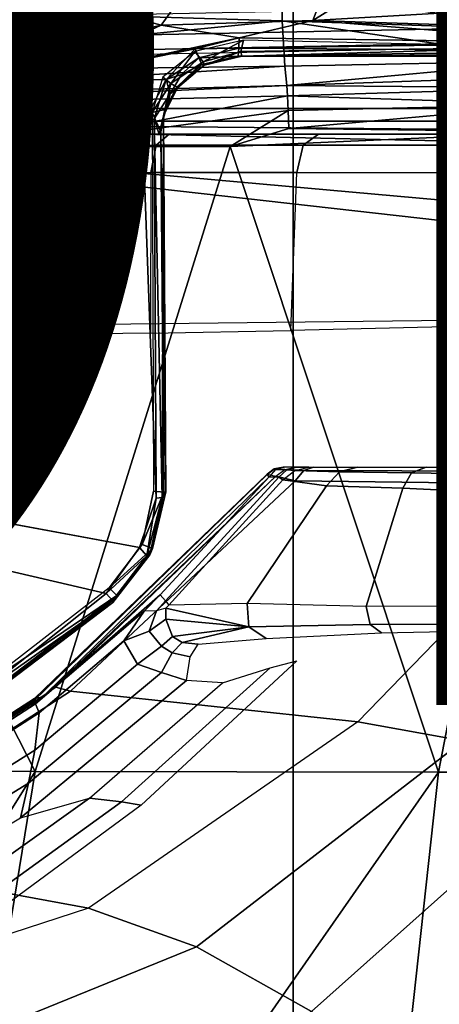
# Model space of a CAD drawing. Units: inches. Extents: x -13.4 to 13.4, y -13.4 to 12.5.
# Drawn here: x 0.1 to 0.8, y 2.5 to 4.1 of the extents above; entities that cross this region are included whole.
import ezdxf

# ---------------------------------------------------------------- set-up
doc = ezdxf.new("R2010")
doc.units = ezdxf.units.IN
doc.header["$MEASUREMENT"] = 0
for name, color, linetype in [('SEAT-BASE', 5, 'Continuous'), ('SEAT-CHASSIS', 5, 'Continuous'), ('SEAT-FABRIC', 5, 'Continuous'), ('SEAT-PROD_NO', 7, 'Continuous')]:
    doc.layers.add(name, color=color, linetype=linetype)
doc.styles.get("Standard").update_dxf_attribs({"font": 'arial.ttf'})

msp = doc.modelspace()

# ---------------------------------------------------------------- linework, layer by layer
at = {"layer": 'SEAT-BASE'}
for points in [[(7.2914, 10.7637, 4.6922), (0.4658, 1.9393, 7.7766), (0.4424, 1.9419, 7.726), (7.2698, 10.763, 4.6427)], [(7.2698, 10.763, 4.6427), (6.8454, 10.211, 4.77), (0.9754, 2.6298, 7.4436), (0.4424, 1.9419, 7.726)], [(7.3323, 10.7417, 4.7197), (0.508, 1.9129, 7.8018), (0.4658, 1.9393, 7.7766), (7.2914, 10.7637, 4.6922)], [(7.4859, 10.63, 4.7496), (0.7962, 1.7036, 7.8317), (0.508, 1.9129, 7.8018), (7.3323, 10.7417, 4.7197)], [(0.4424, 1.9419, 7.726), (0.9754, 2.6298, 7.4436), (0.4759, 1.9843, 7.6596)], [(0.9754, 2.6298, 7.4436), (0.4759, 1.9843, 7.6596), (0.4849, 1.9517, 7.5804), (0.9834, 2.5971, 7.3655)], [(0.9834, 2.5971, 7.3655), (0.4849, 1.9517, 7.5804), (0.5329, 1.8989, 7.5321), (1.0298, 2.5447, 7.3173)], [(1.0298, 2.5447, 7.3173), (0.5329, 1.8989, 7.5321), (0.7657, 1.826, 7.3847), (1.343, 2.6014, 7.1322)]]:
    msp.add_3dface(points, dxfattribs=at)
at = {"layer": 'SEAT-CHASSIS'}
for points in [[(-2.1496, 4.7269, 15.2636), (-2.1496, 4.7269, 15.2636), (0.83, 4.7284, 14.7739), (0.3371, 4.0453, 14.622)], [(0.3371, 4.0453, 14.622), (0.3371, 4.0453, 14.622), (-0.4692, 3.8521, 14.566), (-2.1496, 4.7269, 15.2636)], [(0.5704, 4.0523, 14.6394), (0.5704, 4.0523, 14.6394), (0.3371, 4.0453, 14.622), (0.83, 4.7284, 14.7739)], [(0.83, 4.7284, 14.7739), (0.83, 4.7284, 14.7739), (1.0296, 4.3383, 14.7047), (0.5704, 4.0523, 14.6394)], [(1.0307, 4.0794, 14.6774), (1.0307, 4.0794, 14.6774), (0.5704, 4.0523, 14.6394), (1.0296, 4.3383, 14.7047)], [(0.5227, 4.0989, 16.6905), (0.5227, 4.0989, 16.6905), (-0.2952, 4.0768, 16.879), (0.5233, 4.0518, 16.8043)], [(0.9365, 4.0382, 16.7677), (0.9365, 4.0382, 16.7677), (1.3507, 4.0449, 16.5552), (0.5227, 4.0989, 16.6905)], [(1.3507, 4.0449, 16.5552), (1.3507, 4.0449, 16.5552), (1.3507, 4.0665, 16.4741), (0.5227, 4.0989, 16.6905)], [(0.5233, 4.0518, 16.8043), (0.5233, 4.0518, 16.8043), (0.9365, 4.0382, 16.7677), (0.5227, 4.0989, 16.6905)], [(-0.2936, 3.9713, 17.0278), (-0.2936, 3.9713, 17.0278), (0.5233, 4.0518, 16.8043), (-0.2952, 4.0768, 16.879)], [(-0.0245, 4.0554, 16.6168), (0.9362, 4.0749, 16.3706), (0.9351, 4.043, 16.3637), (-0.0258, 4.024, 16.6094)], [(1.0307, 4.0794, 14.6774), (1.0307, 4.0794, 14.6774), (1.0244, 4.038, 14.6723), (0.5704, 4.0523, 14.6394)], [(0.1552, 3.9606, 14.5993), (0.1552, 3.9606, 14.5993), (-0.4692, 3.8521, 14.566), (0.3371, 4.0453, 14.622)], [(0.527, 3.9822, 17.0525), (0.527, 3.9822, 17.0525), (0.5233, 4.0518, 16.8043), (-0.2936, 3.9713, 17.0278)], [(-0.0258, 4.024, 16.6094), (0.9351, 4.043, 16.3637), (0.9298, 4.0198, 16.3415), (-0.031, 4.0012, 16.5873)], [(0.3371, 4.0453, 14.622), (0.3371, 4.0453, 14.622), (0.4569, 4.0259, 14.6233), (0.1552, 3.9606, 14.5993)], [(0.3371, 4.0453, 14.622), (0.3371, 4.0453, 14.622), (0.5704, 4.0523, 14.6394), (0.4569, 4.0259, 14.6233)], [(0.4569, 4.0259, 14.6233), (0.4569, 4.0259, 14.6233), (0.5704, 4.0523, 14.6394), (0.9957, 4.0182, 14.6699)], [(0.9398, 3.9906, 17.0623), (0.9398, 3.9906, 17.0623), (0.9365, 4.0382, 16.7677), (0.5233, 4.0518, 16.8043)], [(0.5233, 4.0518, 16.8043), (0.5233, 4.0518, 16.8043), (0.527, 3.9822, 17.0525), (0.9398, 3.9906, 17.0623)], [(1.0244, 4.038, 14.6723), (1.0244, 4.038, 14.6723), (0.9957, 4.0182, 14.6699), (0.5704, 4.0523, 14.6394)], [(-0.031, 4.0012, 16.5873), (0.9298, 4.0198, 16.3415), (0.9221, 4.0121, 16.3108), (-0.0387, 3.9938, 16.5568)], [(0.4569, 4.0259, 14.6233), (0.4569, 4.0259, 14.6233), (0.3895, 4.0091, 14.6171), (0.1552, 3.9606, 14.5993)], [(0.3888, 4.0048, 14.7125), (0.3888, 4.0048, 14.7125), (0.4018, 3.989, 14.7022), (0.4638, 4.0225, 14.7215)], [(0.4569, 4.0259, 14.6233), (0.4569, 4.0259, 14.6233), (0.4566, 4.0099, 14.6259), (0.3895, 4.0091, 14.6171)], [(0.4595, 4.0049, 14.71), (0.4595, 4.0049, 14.71), (0.4638, 4.0225, 14.7215), (0.4018, 3.989, 14.7022)], [(0.4566, 4.0099, 14.6259), (0.4566, 4.0099, 14.6259), (0.4569, 4.0259, 14.6233), (0.9957, 4.0182, 14.6699)], [(0.9971, 4.0057, 14.6781), (0.9971, 4.0057, 14.6781), (0.4566, 4.0099, 14.6259), (0.9957, 4.0182, 14.6699)], [(0.9401, 4.0114, 14.754), (0.9401, 4.0114, 14.754), (0.4638, 4.0225, 14.7215), (0.4595, 4.0049, 14.71)], [(0.4595, 4.0049, 14.71), (0.4595, 4.0049, 14.71), (0.4609, 3.9978, 14.691), (0.9401, 4.0114, 14.754)], [(0.9401, 4.0114, 14.754), (0.9401, 4.0114, 14.754), (0.4609, 3.9978, 14.691), (0.9777, 4.001, 14.7447)], [(0.3895, 4.0091, 14.6171), (0.3895, 4.0091, 14.6171), (0.3446, 3.9617, 14.6172), (0.1552, 3.9606, 14.5993)], [(0.3888, 4.0048, 14.7125), (0.3888, 4.0048, 14.7125), (0.3396, 3.9653, 14.7062), (0.3521, 3.9557, 14.7032)], [(0.3949, 3.995, 14.6221), (0.3949, 3.995, 14.6221), (0.3446, 3.9617, 14.6172), (0.3895, 4.0091, 14.6171)], [(0.3521, 3.9557, 14.7032), (0.3521, 3.9557, 14.7032), (0.4018, 3.989, 14.7022), (0.3888, 4.0048, 14.7125)], [(0.4566, 4.0099, 14.6259), (0.4566, 4.0099, 14.6259), (0.3949, 3.995, 14.6221), (0.3895, 4.0091, 14.6171)], [(0.3949, 3.995, 14.6221), (0.3949, 3.995, 14.6221), (0.4566, 4.0099, 14.6259), (0.4552, 3.9978, 14.6409)], [(0.4552, 3.9978, 14.6409), (0.4552, 3.9978, 14.6409), (0.3996, 3.9848, 14.6394), (0.3949, 3.995, 14.6221)], [(0.3996, 3.9848, 14.6394), (0.3996, 3.9848, 14.6394), (0.4552, 3.9978, 14.6409), (0.403, 3.9836, 14.6825)], [(0.4018, 3.989, 14.7022), (0.4018, 3.989, 14.7022), (0.403, 3.9836, 14.6825), (0.4595, 4.0049, 14.71)], [(0.4609, 3.9978, 14.691), (0.4609, 3.9978, 14.691), (0.4595, 4.0049, 14.71), (0.403, 3.9836, 14.6825)], [(0.4609, 3.9978, 14.691), (0.4609, 3.9978, 14.691), (0.403, 3.9836, 14.6825), (0.4552, 3.9978, 14.6409)], [(0.4566, 4.0099, 14.6259), (0.4566, 4.0099, 14.6259), (0.9971, 4.0057, 14.6781), (0.4552, 3.9978, 14.6409)], [(0.979, 3.9975, 14.6889), (0.979, 3.9975, 14.6889), (0.4552, 3.9978, 14.6409), (0.9971, 4.0057, 14.6781)], [(0.4609, 3.9978, 14.691), (0.4609, 3.9978, 14.691), (0.9787, 3.9977, 14.7323), (0.9777, 4.001, 14.7447)], [(-0.2936, 3.9713, 17.0278), (-0.2936, 3.9713, 17.0278), (-0.2923, 3.9298, 17.1109), (0.527, 3.9822, 17.0525)], [(-0.2923, 3.9298, 17.1109), (-0.2923, 3.9298, 17.1109), (0.5303, 3.9526, 17.1813), (0.527, 3.9822, 17.0525)], [(0.3684, 3.9693, 14.6274), (0.3684, 3.9693, 14.6274), (0.3446, 3.9617, 14.6172), (0.3949, 3.995, 14.6221)], [(0.3996, 3.9848, 14.6394), (0.3996, 3.9848, 14.6394), (0.362, 3.9488, 14.6783), (0.3511, 3.9397, 14.6424)], [(0.3684, 3.9693, 14.6274), (0.3684, 3.9693, 14.6274), (0.3996, 3.9848, 14.6394), (0.3511, 3.9397, 14.6424)], [(0.3611, 3.9499, 14.6894), (0.3611, 3.9499, 14.6894), (0.4018, 3.989, 14.7022), (0.3521, 3.9557, 14.7032)], [(0.4018, 3.989, 14.7022), (0.4018, 3.989, 14.7022), (0.3611, 3.9499, 14.6894), (0.403, 3.9836, 14.6825)], [(0.362, 3.9488, 14.6783), (0.362, 3.9488, 14.6783), (0.403, 3.9836, 14.6825), (0.3611, 3.9499, 14.6894)], [(0.403, 3.9836, 14.6825), (0.403, 3.9836, 14.6825), (0.362, 3.9488, 14.6783), (0.3996, 3.9848, 14.6394)], [(0.3949, 3.995, 14.6221), (0.3949, 3.995, 14.6221), (0.3996, 3.9848, 14.6394), (0.3684, 3.9693, 14.6274)], [(0.9398, 3.9906, 17.0623), (0.9398, 3.9906, 17.0623), (0.527, 3.9822, 17.0525), (0.5303, 3.9526, 17.1813)], [(0.9432, 3.967, 17.2106), (0.9432, 3.967, 17.2106), (0.9398, 3.9906, 17.0623), (0.5303, 3.9526, 17.1813)], [(0.3446, 3.9617, 14.6172), (0.3446, 3.9617, 14.6172), (0.3684, 3.9693, 14.6274), (0.3511, 3.9397, 14.6424)], [(0.9442, 3.949, 17.2432), (0.9442, 3.949, 17.2432), (0.9432, 3.967, 17.2106), (0.5303, 3.9526, 17.1813)], [(0.1552, 3.9606, 14.5993), (0.1552, 3.9606, 14.5993), (0.3083, 3.8919, 14.6167), (-1.4234, 3.5615, 14.4821)], [(-0.4692, 3.8521, 14.566), (-0.4692, 3.8521, 14.566), (0.1552, 3.9606, 14.5993), (-1.4234, 3.5615, 14.4821)], [(-0.292, 3.9163, 17.1297), (-0.292, 3.9163, 17.1297), (0.5303, 3.9526, 17.1813), (-0.2923, 3.9298, 17.1109)], [(0.5303, 3.9526, 17.1813), (0.5303, 3.9526, 17.1813), (-0.292, 3.9163, 17.1297), (0.5313, 3.9366, 17.2099)], [(0.1552, 3.9606, 14.5993), (0.1552, 3.9606, 14.5993), (0.3446, 3.9617, 14.6172), (0.3083, 3.8919, 14.6167)], [(0.3083, 3.8919, 14.6167), (0.3083, 3.8919, 14.6167), (0.3446, 3.9617, 14.6172), (0.3264, 3.9011, 14.6246)], [(0.3521, 3.9557, 14.7032), (0.3521, 3.9557, 14.7032), (0.3396, 3.9653, 14.7062), (0.3232, 3.911, 14.7065)], [(0.3232, 3.911, 14.7065), (0.3232, 3.911, 14.7065), (0.3425, 3.9157, 14.6946), (0.3521, 3.9557, 14.7032)], [(0.3264, 3.9011, 14.6246), (0.3264, 3.9011, 14.6246), (0.3446, 3.9617, 14.6172), (0.3511, 3.9397, 14.6424)], [(0.3611, 3.9499, 14.6894), (0.3611, 3.9499, 14.6894), (0.3521, 3.9557, 14.7032), (0.3425, 3.9157, 14.6946)], [(0.5313, 3.9366, 17.2099), (0.5313, 3.9366, 17.2099), (0.9442, 3.949, 17.2432), (0.5303, 3.9526, 17.1813)], [(-0.292, 3.9163, 17.1297), (-0.292, 3.9163, 17.1297), (0.1236, 3.8583, 17.2081), (0.5313, 3.9366, 17.2099)], [(0.5313, 3.9366, 17.2099), (0.5313, 3.9366, 17.2099), (0.1236, 3.8583, 17.2081), (0.5322, 3.9141, 17.2326)], [(0.3337, 3.8778, 14.6439), (0.3337, 3.8778, 14.6439), (0.3264, 3.9011, 14.6246), (0.3511, 3.9397, 14.6424)], [(0.3405, 3.9058, 14.6784), (0.3405, 3.9058, 14.6784), (0.3337, 3.8778, 14.6439), (0.3511, 3.9397, 14.6424)], [(0.362, 3.9488, 14.6783), (0.362, 3.9488, 14.6783), (0.3425, 3.9157, 14.6946), (0.3405, 3.9058, 14.6784)], [(0.362, 3.9488, 14.6783), (0.362, 3.9488, 14.6783), (0.3405, 3.9058, 14.6784), (0.3511, 3.9397, 14.6424)], [(0.3425, 3.9157, 14.6946), (0.3425, 3.9157, 14.6946), (0.362, 3.9488, 14.6783), (0.3611, 3.9499, 14.6894)], [(0.9453, 3.9232, 17.2693), (0.9453, 3.9232, 17.2693), (0.9442, 3.949, 17.2432), (0.5313, 3.9366, 17.2099)], [(0.5313, 3.9366, 17.2099), (0.5313, 3.9366, 17.2099), (0.5322, 3.9141, 17.2326), (0.9453, 3.9232, 17.2693)], [(0.9453, 3.9232, 17.2693), (0.9453, 3.9232, 17.2693), (0.5322, 3.9141, 17.2326), (0.5331, 3.8867, 17.2481)], [(0.9534, 3.8812, 17.2913), (0.9534, 3.8812, 17.2913), (0.9453, 3.9232, 17.2693), (0.5331, 3.8867, 17.2481)], [(1.2483, 3.9173, 14.6504), (1.244, 3.8976, 14.6312), (-1.3348, 3.8976, 15.1994), (-1.3306, 3.9173, 15.2187)], [(1.1708, 3.9173, 15.0922), (-1.3306, 3.9173, 15.2187), (-0.5847, 3.9173, 15.7865), (1.1711, 3.9173, 15.6377)], [(1.1708, 3.9173, 15.0922), (1.1804, 3.9173, 15.0436), (-1.3306, 3.9173, 15.2187)], [(-1.3306, 3.9173, 15.2187), (1.1804, 3.9173, 15.0436), (1.2078, 3.9173, 15.0022), (1.2483, 3.9173, 14.6504)], [(1.3609, 3.8976, 16.1276), (1.4491, 3.9173, 16.1222), (-0.5847, 3.9173, 15.7865), (-0.5879, 3.8976, 15.8059)], [(1.4491, 3.9173, 16.1222), (1.376, 3.9173, 15.8406), (1.2081, 3.9173, 15.7277), (-0.5847, 3.9173, 15.7865)], [(-0.5847, 3.9173, 15.7865), (1.2081, 3.9173, 15.7277), (1.1807, 3.9173, 15.6863)], [(1.1807, 3.9173, 15.6863), (1.1711, 3.9173, 15.6377), (-0.5847, 3.9173, 15.7865)], [(0.1236, 3.8583, 17.2081), (0.1236, 3.8583, 17.2081), (-0.292, 3.9163, 17.1297), (-0.2453, 3.8876, 17.1564)], [(0.4431, 3.8587, 17.2462), (0.4431, 3.8587, 17.2462), (0.5322, 3.9141, 17.2326), (0.1236, 3.8583, 17.2081)], [(0.3232, 3.911, 14.7065), (0.3232, 3.911, 14.7065), (0.3367, 3.8811, 14.6957), (0.3425, 3.9157, 14.6946)], [(0.3405, 3.9058, 14.6784), (0.3405, 3.9058, 14.6784), (0.3425, 3.9157, 14.6946), (0.3367, 3.8811, 14.6957)], [(0.3367, 3.8811, 14.6957), (0.3367, 3.8811, 14.6957), (0.3441, 3.3278, 14.7079), (0.3405, 3.9058, 14.6784)], [(0.3405, 3.9058, 14.6784), (0.3405, 3.9058, 14.6784), (0.3441, 3.3278, 14.7079), (0.3388, 3.3192, 14.6724)], [(0.5322, 3.9141, 17.2326), (0.5322, 3.9141, 17.2326), (0.4431, 3.8587, 17.2462), (0.5331, 3.8867, 17.2481)], [(0.1118, 3.584, 15.9214), (0.8712, 3.5931, 16.0468), (0.8712, 3.7334, 16.0468), (-0.5879, 3.8976, 15.8059)], [(0.8712, 3.7334, 16.0468), (0.9403, 3.761, 16.0582), (-0.5879, 3.8976, 15.8059)], [(-0.5879, 3.8976, 15.8059), (0.9403, 3.761, 16.0582), (1.1782, 3.7835, 16.0975), (1.1782, 3.8583, 16.0975)], [(1.1782, 3.8583, 16.0975), (1.2106, 3.8813, 16.1028), (-0.5879, 3.8976, 15.8059)], [(-0.5879, 3.8976, 15.8059), (1.2106, 3.8813, 16.1028), (1.2645, 3.8921, 16.1117), (1.3609, 3.8976, 16.1276)], [(0.141, 3.8779, 14.8743), (-0.1177, 3.8591, 14.9313), (-0.1026, 3.8976, 14.9279)], [(1.244, 3.8976, 14.6312), (1.244, 3.878, 14.6312), (0.141, 3.8779, 14.8743), (-0.1026, 3.8976, 14.9279)], [(0.3264, 3.9011, 14.6246), (0.3264, 3.9011, 14.6246), (0.3291, 3.3184, 14.6539), (0.3083, 3.8919, 14.6167)], [(0.3291, 3.3184, 14.6539), (0.3291, 3.3184, 14.6539), (0.3264, 3.9011, 14.6246), (0.3388, 3.3192, 14.6724)], [(-0.3473, 3.8583, 17.1558), (-0.3473, 3.8583, 17.1558), (0.1236, 3.8583, 17.2081), (-0.2453, 3.8876, 17.1564)], [(0.141, 3.8779, 14.8743), (-0.1177, 3.8591, 14.9313), (-0.1214, 3.8405, 14.9202), (0.1248, 3.8597, 14.8377)], [(0.3494, 3.878, 14.7745), (0.141, 3.8779, 14.8743), (0.1248, 3.8597, 14.8377), (0.3295, 3.8607, 14.7378)], [(0.3802, 3.8779, 14.8216), (0.3494, 3.878, 14.7745), (0.141, 3.8779, 14.8743)], [(0.5788, 3.878, 14.6349), (0.3494, 3.878, 14.7745), (0.3295, 3.8607, 14.7378), (0.5554, 3.8607, 14.6003)], [(0.341, 3.3276, 14.7251), (0.341, 3.3276, 14.7251), (0.3441, 3.3278, 14.7079), (0.3367, 3.8811, 14.6957)], [(0.6925, 3.8779, 14.7528), (0.5788, 3.878, 14.6349), (0.3494, 3.878, 14.7745), (0.3802, 3.8779, 14.8216)], [(0.4431, 3.8587, 17.2462), (0.4431, 3.8587, 17.2462), (0.9534, 3.8812, 17.2913), (0.5331, 3.8867, 17.2481)], [(0.7636, 2.8971, 17.363), (0.7636, 2.8971, 17.363), (0.9534, 3.8812, 17.2913), (0.4431, 3.8587, 17.2462)], [(0.8128, 3.878, 14.4583), (0.5788, 3.878, 14.6349), (0.5554, 3.8607, 14.6003), (0.7859, 3.8607, 14.4263)], [(1.244, 3.878, 14.6312), (0.8128, 3.878, 14.4583), (0.5788, 3.878, 14.6349), (0.6925, 3.8779, 14.7528)], [(0.7636, 2.8971, 17.363), (0.7636, 2.8971, 17.363), (1.0742, 2.8968, 17.3769), (0.9534, 3.8812, 17.2913)], [(0.3295, 3.8607, 14.7378), (0.1248, 3.8597, 14.8377), (0.1181, 3.8189, 14.8228), (0.3212, 3.8189, 14.7227)], [(0.5554, 3.8607, 14.6003), (0.3295, 3.8607, 14.7378), (0.3212, 3.8189, 14.7227), (0.5457, 3.8189, 14.5859)], [(0.7859, 3.8607, 14.4263), (0.5554, 3.8607, 14.6003), (0.5457, 3.8189, 14.5859), (0.7748, 3.8189, 14.413)], [(-0.4779, 2.8983, 17.2716), (-0.4779, 2.8983, 17.2716), (0.1434, 2.8978, 17.3176), (-0.3473, 3.8583, 17.1558)], [(-0.3473, 3.8583, 17.1558), (-0.3473, 3.8583, 17.1558), (0.1434, 2.8978, 17.3176), (0.4431, 3.8587, 17.2462)], [(0.1248, 3.8597, 14.8377), (-0.1214, 3.8405, 14.9202), (-0.1227, 3.8189, 14.9163), (0.1181, 3.8189, 14.8228)], [(0.1434, 2.8978, 17.3176), (0.1434, 2.8978, 17.3176), (0.7636, 2.8971, 17.363), (0.4431, 3.8587, 17.2462)], [(0.3212, 3.8189, 14.7227), (0.3204, 3.5721, 14.7231), (0.1088, 3.5695, 14.8269), (0.1181, 3.8189, 14.8228)], [(0.5363, 3.5758, 14.5923), (0.5457, 3.8189, 14.5859), (0.3212, 3.8189, 14.7227), (0.3204, 3.5721, 14.7231)], [(0.7748, 3.8189, 14.413), (0.7748, 3.5814, 14.413), (0.5363, 3.5758, 14.5923), (0.5457, 3.8189, 14.5859)], [(-1.4234, 3.5615, 14.4821), (-1.4234, 3.5615, 14.4821), (0.2526, 3.1715, 14.6479), (0.0448, 3.0071, 14.6385)], [(0.2526, 3.1715, 14.6479), (0.2526, 3.1715, 14.6479), (-1.4234, 3.5615, 14.4821), (0.3036, 3.2426, 14.649)], [(0.4999, 3.3544, 14.7475), (0.4999, 3.3549, 14.728), (0.5109, 3.3632, 14.7285), (0.5108, 3.363, 14.7458)], [(0.4999, 3.3549, 14.728), (0.5135, 3.3521, 14.6411), (0.5274, 3.3625, 14.6437), (0.5109, 3.3632, 14.7285)], [(0.5033, 3.3511, 14.7646), (0.4999, 3.3544, 14.7475), (0.5108, 3.363, 14.7458), (0.5129, 3.3621, 14.7583)], [(0.5303, 3.362, 14.7888), (0.5129, 3.3621, 14.7583), (0.5033, 3.3511, 14.7646), (0.5177, 3.3506, 14.7926)], [(0.5129, 3.3621, 14.7583), (0.5108, 3.363, 14.7458), (0.5244, 3.3661, 14.744), (0.526, 3.3661, 14.7502)], [(0.5108, 3.363, 14.7458), (0.5109, 3.3632, 14.7285), (0.5244, 3.3661, 14.7295), (0.5244, 3.3661, 14.744)], [(0.5109, 3.3632, 14.7285), (0.5274, 3.3625, 14.6437), (0.5438, 3.3661, 14.6484), (0.5244, 3.3661, 14.7295)], [(0.5452, 3.3661, 14.7808), (0.526, 3.3661, 14.7502), (0.5129, 3.3621, 14.7583), (0.5303, 3.362, 14.7888)], [(0.5274, 3.3625, 14.6437), (0.5564, 3.3605, 14.5938), (0.5432, 3.3448, 14.5811), (0.5135, 3.3521, 14.6411)], [(0.5425, 3.3608, 14.8215), (0.5303, 3.362, 14.7888), (0.5177, 3.3506, 14.7926), (0.5243, 3.3462, 14.8232)], [(0.591, 3.3374, 15.0481), (0.5243, 3.3462, 14.8232), (0.5425, 3.3608, 14.8215), (0.6113, 3.3585, 15.039)], [(0.5438, 3.3661, 14.6484), (0.571, 3.3661, 14.6122), (0.5564, 3.3605, 14.5938), (0.5274, 3.3625, 14.6437)], [(0.5425, 3.3608, 14.8215), (0.5642, 3.3661, 14.8143), (0.5452, 3.3661, 14.7808), (0.5303, 3.362, 14.7888)], [(0.6113, 3.3585, 15.039), (0.5425, 3.3608, 14.8215), (0.5642, 3.3661, 14.8143), (0.6387, 3.3661, 15.0274)], [(0.5564, 3.3605, 14.5938), (1.008, 3.359, 14.2082), (0.9934, 3.3392, 14.1904), (0.5432, 3.3448, 14.5811)], [(0.571, 3.3661, 14.6122), (1.0268, 3.3661, 14.231), (1.008, 3.359, 14.2082), (0.5564, 3.3605, 14.5938)], [(0.722, 3.3572, 15.2397), (0.6113, 3.3585, 15.039), (0.6387, 3.3661, 15.0274), (0.7443, 3.3661, 15.2222)], [(0.9027, 3.3539, 15.3692), (0.722, 3.3572, 15.2397), (0.7443, 3.3661, 15.2222), (0.9096, 3.3661, 15.3405)], [(0.4999, 3.3544, 14.7475), (0.4999, 3.3549, 14.728), (0.1423, 3.0102, 14.6508), (0.1419, 3.0074, 14.6707)], [(0.5033, 3.3511, 14.7646), (0.4999, 3.3544, 14.7475), (0.1419, 3.0074, 14.6707), (0.144, 3.002, 14.6883)], [(0.4999, 3.3549, 14.728), (0.5135, 3.3521, 14.6411), (0.1568, 3.0129, 14.5636), (0.1423, 3.0102, 14.6508)], [(0.144, 3.002, 14.6883), (0.3356, 3.1697, 14.7301), (0.5033, 3.3511, 14.7646)], [(0.5135, 3.3521, 14.6411), (0.5432, 3.3448, 14.5811), (0.1978, 3.0215, 14.5164), (0.1752, 3.0275, 14.5676)], [(0.3435, 3.1605, 14.7551), (0.5177, 3.3506, 14.7926), (0.5033, 3.3511, 14.7646), (0.3356, 3.1697, 14.7301)], [(0.3486, 3.1538, 14.7816), (0.5243, 3.3462, 14.8232), (0.5177, 3.3506, 14.7926), (0.3435, 3.1605, 14.7551)], [(0.591, 3.3374, 15.0481), (0.4694, 3.1561, 15.0364), (0.3486, 3.1538, 14.7816), (0.5243, 3.3462, 14.8232)], [(0.7084, 3.3337, 15.2517), (0.591, 3.3374, 15.0481), (0.6113, 3.3585, 15.039), (0.722, 3.3572, 15.2397)], [(0.8998, 3.3244, 15.3811), (0.7084, 3.3337, 15.2517), (0.722, 3.3572, 15.2397), (0.9027, 3.3539, 15.3692)], [(0.5432, 3.3448, 14.5811), (0.9934, 3.3392, 14.1904), (0.6396, 2.9741, 14.0789), (0.1978, 3.0215, 14.5164)], [(0.7084, 3.3337, 15.2517), (0.652, 3.1519, 15.2504), (0.4694, 3.1561, 15.0364), (0.591, 3.3374, 15.0481)], [(0.9934, 3.3392, 14.1904), (0.6396, 2.9741, 14.0789), (0.8014, 2.9449, 13.9511), (1.1545, 3.3374, 14.068)], [(0.8998, 3.3244, 15.3811), (0.8998, 3.1529, 15.3811), (0.652, 3.1519, 15.2504), (0.7084, 3.3337, 15.2517)], [(0.3036, 3.2426, 14.649), (0.3036, 3.2426, 14.649), (0.3291, 3.3184, 14.6539), (0.3149, 3.2297, 14.6621)], [(0.325, 3.3292, 14.7362), (0.325, 3.3292, 14.7362), (0.3077, 3.247, 14.7376), (0.341, 3.3276, 14.7251)], [(0.3239, 3.2406, 14.7231), (0.3239, 3.2406, 14.7231), (0.341, 3.3276, 14.7251), (0.3077, 3.247, 14.7376)], [(0.3291, 3.3184, 14.6539), (0.3291, 3.3184, 14.6539), (0.3388, 3.3192, 14.6724), (0.3149, 3.2297, 14.6621)], [(0.3149, 3.2297, 14.6621), (0.3149, 3.2297, 14.6621), (0.3388, 3.3192, 14.6724), (0.3196, 3.2312, 14.6763)], [(0.3239, 3.2406, 14.7231), (0.3239, 3.2406, 14.7231), (0.3196, 3.2312, 14.6763), (0.3388, 3.3192, 14.6724)], [(0.3441, 3.3278, 14.7079), (0.3441, 3.3278, 14.7079), (0.341, 3.3276, 14.7251), (0.3239, 3.2406, 14.7231)], [(0.3239, 3.2406, 14.7231), (0.3239, 3.2406, 14.7231), (0.3388, 3.3192, 14.6724), (0.3441, 3.3278, 14.7079)], [(0.3036, 3.2426, 14.649), (0.3036, 3.2426, 14.649), (0.3149, 3.2297, 14.6621), (0.2526, 3.1715, 14.6479)], [(0.2571, 3.1801, 14.7361), (0.2571, 3.1801, 14.7361), (0.3239, 3.2406, 14.7231), (0.3077, 3.247, 14.7376)], [(0.3239, 3.2406, 14.7231), (0.3239, 3.2406, 14.7231), (0.2571, 3.1801, 14.7361), (0.2688, 3.1686, 14.7189)], [(0.3239, 3.2406, 14.7231), (0.3239, 3.2406, 14.7231), (0.2688, 3.1686, 14.7189), (0.3196, 3.2312, 14.6763)], [(0.2622, 3.1608, 14.661), (0.2622, 3.1608, 14.661), (0.2526, 3.1715, 14.6479), (0.3149, 3.2297, 14.6621)], [(0.3149, 3.2297, 14.6621), (0.3149, 3.2297, 14.6621), (0.2629, 3.1577, 14.6765), (0.2622, 3.1608, 14.661)], [(0.3196, 3.2312, 14.6763), (0.3196, 3.2312, 14.6763), (0.2688, 3.1686, 14.7189), (0.2629, 3.1577, 14.6765)], [(0.3149, 3.2297, 14.6621), (0.3149, 3.2297, 14.6621), (0.3196, 3.2312, 14.6763), (0.2629, 3.1577, 14.6765)], [(0.2688, 3.1686, 14.7189), (0.2688, 3.1686, 14.7189), (0.2571, 3.1801, 14.7361), (0.0513, 3.0209, 14.7244)], [(0.0448, 3.0071, 14.6385), (0.0448, 3.0071, 14.6385), (0.2526, 3.1715, 14.6479), (0.2622, 3.1608, 14.661)], [(0.0513, 3.0209, 14.7244), (0.0513, 3.0209, 14.7244), (0.0545, 3.0049, 14.7076), (0.2688, 3.1686, 14.7189)], [(0.2629, 3.1577, 14.6765), (0.2629, 3.1577, 14.6765), (0.2688, 3.1686, 14.7189), (0.0545, 3.0049, 14.7076)], [(0.3356, 3.1697, 14.7301), (0.144, 3.002, 14.6883), (0.3109, 3.1443, 14.7267)], [(0.3435, 3.1605, 14.7551), (0.3296, 3.1451, 14.7523), (0.3109, 3.1443, 14.7267), (0.3356, 3.1697, 14.7301)], [(0.2622, 3.1608, 14.661), (0.2622, 3.1608, 14.661), (0.0487, 2.996, 14.6572), (0.0448, 3.0071, 14.6385)], [(0.2629, 3.1577, 14.6765), (0.2629, 3.1577, 14.6765), (0.0487, 2.996, 14.6572), (0.2622, 3.1608, 14.661)], [(0.0545, 3.0049, 14.7076), (0.0545, 3.0049, 14.7076), (0.0487, 2.996, 14.6572), (0.2629, 3.1577, 14.6765)], [(0.3441, 3.132, 14.7956), (0.3444, 3.1489, 14.7802), (0.3296, 3.1451, 14.7523), (0.3188, 3.1136, 14.757)], [(0.3486, 3.1538, 14.7816), (0.3444, 3.1489, 14.7802), (0.3296, 3.1451, 14.7523), (0.3435, 3.1605, 14.7551)], [(0.3444, 3.1489, 14.7802), (0.3441, 3.132, 14.7956), (0.472, 3.1205, 15.0363)], [(0.472, 3.1205, 15.0363), (0.4694, 3.1561, 15.0364), (0.3486, 3.1538, 14.7816), (0.3444, 3.1489, 14.7802)], [(0.652, 3.1519, 15.2504), (0.4694, 3.1561, 15.0364), (0.472, 3.1205, 15.0363), (0.6585, 3.1239, 15.2436)], [(0.8998, 3.1529, 15.3811), (0.652, 3.1519, 15.2504), (0.6585, 3.1239, 15.2436), (0.8697, 3.1249, 15.36)], [(0.1493, 2.988, 14.7029), (0.2797, 3.0988, 14.7301), (0.3109, 3.1443, 14.7267), (0.144, 3.002, 14.6883)], [(0.3188, 3.1136, 14.757), (0.3296, 3.1451, 14.7523), (0.3109, 3.1443, 14.7267), (0.2797, 3.0988, 14.7301)], [(0.3544, 3.1056, 14.798), (0.3441, 3.132, 14.7956), (0.3188, 3.1136, 14.757), (0.3377, 3.0909, 14.7627)], [(0.472, 3.1205, 15.0363), (0.3441, 3.132, 14.7956), (0.3544, 3.1056, 14.798)], [(0.472, 3.1205, 15.0363), (0.3544, 3.1056, 14.798), (0.3692, 3.0963, 14.8026)], [(0.3692, 3.0963, 14.8026), (0.3938, 3.0935, 14.8212), (0.4983, 3.1026, 15.02), (0.472, 3.1205, 15.0363)], [(0.6585, 3.1239, 15.2436), (0.472, 3.1205, 15.0363), (0.4983, 3.1026, 15.02), (0.6758, 3.1112, 15.2232)], [(0.8697, 3.1249, 15.36), (0.6585, 3.1239, 15.2436), (0.6758, 3.1112, 15.2232), (0.8484, 3.1147, 15.3272)], [(0.3377, 3.0909, 14.7627), (0.3188, 3.1136, 14.757), (0.2797, 3.0988, 14.7301), (0.3008, 3.0631, 14.743)], [(0.3692, 3.0963, 14.8026), (0.3544, 3.1056, 14.798), (0.3377, 3.0909, 14.7627), (0.3541, 3.0804, 14.7667)], [(0.1427, 2.9309, 14.7105), (0.3008, 3.0631, 14.743), (0.2797, 3.0988, 14.7301), (0.1493, 2.988, 14.7029)], [(0.3541, 3.0804, 14.7667), (0.3377, 3.0909, 14.7627), (0.3008, 3.0631, 14.743), (0.3377, 3.0502, 14.7522)], [(0.3938, 3.0935, 14.8212), (0.3692, 3.0963, 14.8026), (0.3541, 3.0804, 14.7667), (0.3814, 3.0744, 14.7753)], [(0.3814, 3.0744, 14.7753), (0.3541, 3.0804, 14.7667), (0.3377, 3.0502, 14.7522), (0.3762, 3.0377, 14.7604)], [(0.1331, 2.88, 14.7101), (0.3377, 3.0502, 14.7522), (0.3008, 3.0631, 14.743), (0.1427, 2.9309, 14.7105)], [(0.5047, 3.0575, 14.7759), (0.5456, 3.0682, 14.7623), (0.3064, 2.846, 14.7097), (0.276, 2.8514, 14.7289)], [(0.3762, 3.0377, 14.7604), (0.3377, 3.0502, 14.7522), (0.1331, 2.88, 14.7101), (0.121, 2.8268, 14.708)], [(0.4312, 3.0345, 14.7717), (0.5047, 3.0575, 14.7759), (0.276, 2.8514, 14.7289), (0.2269, 2.8569, 14.7297)], [(0.1752, 3.0275, 14.5676), (0.1978, 3.0215, 14.5164), (-0.1984, 2.7657, 14.4416), (-0.2144, 2.7702, 14.483)], [(0.4312, 3.0345, 14.7717), (0.3762, 3.0377, 14.7604), (0.121, 2.8268, 14.708), (0.2269, 2.8569, 14.7297)], [(0.1423, 3.0102, 14.6508), (0.1568, 3.0129, 14.5636), (-0.2559, 2.7486, 14.474), (-0.2735, 2.7423, 14.5613)], [(0.1978, 3.0215, 14.5164), (0.6396, 2.9741, 14.0789), (0.2255, 2.688, 13.9483), (-0.1984, 2.7657, 14.4416)], [(0.1419, 3.0074, 14.6707), (0.1423, 3.0102, 14.6508), (-0.2735, 2.7423, 14.5613), (-0.2752, 2.7382, 14.5814)], [(0.144, 3.002, 14.6883), (0.1419, 3.0074, 14.6707), (-0.2752, 2.7382, 14.5814), (-0.275, 2.7313, 14.5995)], [(0.1493, 2.988, 14.7029), (0.144, 3.002, 14.6883), (-0.275, 2.7313, 14.5995), (-0.2727, 2.7165, 14.6149)], [(0.1427, 2.9309, 14.7105), (0.1493, 2.988, 14.7029), (-0.2727, 2.7165, 14.6149), (-0.2807, 2.6651, 14.6233)], [(0.6396, 2.9741, 14.0789), (0.2255, 2.688, 13.9483), (0.3914, 2.6284, 13.8085), (0.8014, 2.9449, 13.9511)], [(0.8014, 2.9449, 13.9511), (0.3914, 2.6284, 13.8085), (0.5684, 2.5293, 13.7295), (0.9794, 2.8954, 13.8644)], [(0.1331, 2.88, 14.7101), (0.1427, 2.9309, 14.7105), (-0.2807, 2.6651, 14.6233), (-0.29, 2.6201, 14.6231)], [(0.1434, 2.8978, 17.3176), (0.1434, 2.8978, 17.3176), (-0.4779, 2.8983, 17.2716), (-0.4591, 1.9338, 17.3722)], [(0.1434, 2.8978, 17.3176), (0.1434, 2.8978, 17.3176), (-0.4591, 1.9338, 17.3722), (-0.0467, 1.7364, 17.4049)], [(0.7636, 2.8971, 17.363), (0.7636, 2.8971, 17.363), (0.1434, 2.8978, 17.3176), (-0.0467, 1.7364, 17.4049)], [(-0.0467, 1.7364, 17.4049), (-0.0467, 1.7364, 17.4049), (0.6362, 1.7361, 17.4303), (0.7636, 2.8971, 17.363)], [(0.9794, 2.8954, 13.8644), (0.5684, 2.5293, 13.7295), (0.7496, 2.4224, 13.7186), (1.1709, 2.8454, 13.8456)], [(1.0742, 2.8968, 17.3769), (1.0742, 2.8968, 17.3769), (0.7636, 2.8971, 17.363), (0.6362, 1.7361, 17.4303)], [(0.6362, 1.7361, 17.4303), (0.6362, 1.7361, 17.4303), (1.0916, 1.9321, 17.4296), (1.0742, 2.8968, 17.3769)], [(0.121, 2.8268, 14.708), (0.1331, 2.88, 14.7101), (-0.29, 2.6201, 14.6231), (-0.301, 2.5736, 14.6212)], [(0.121, 2.8268, 14.708), (0.2269, 2.8569, 14.7297), (0.0071, 2.7, 14.6845), (-0.301, 2.5736, 14.6212)], [(0.2269, 2.8569, 14.7297), (0.276, 2.8514, 14.7289), (0.0269, 2.6713, 14.6777), (0.0071, 2.7, 14.6845)], [(0.276, 2.8514, 14.7289), (0.3064, 2.846, 14.7097), (0.0439, 2.653, 14.6524), (0.0269, 2.6713, 14.6777)], [(1.5057, 2.3101, 13.8983), (0.7496, 2.4224, 13.7186), (1.1709, 2.8454, 13.8456), (1.5423, 2.3668, 13.9078)], [(-0.1984, 2.7657, 14.4416), (0.2255, 2.688, 13.9483), (-0.2469, 2.5342, 13.7993), (-0.6363, 2.5936, 14.362)], [(0.2255, 2.688, 13.9483), (-0.2469, 2.5342, 13.7993), (-0.0818, 2.4363, 13.649), (0.3914, 2.6284, 13.8085)], [(0.3914, 2.6284, 13.8085), (-0.0818, 2.4363, 13.649), (0.0851, 2.2728, 13.5805), (0.5684, 2.5293, 13.7295)]]:
    msp.add_3dface(points, dxfattribs=at)
for points, invisible_edges in [([(0.979, 3.9975, 14.6889), (0.979, 3.9975, 14.6889), (0.4609, 3.9978, 14.691), (0.4552, 3.9978, 14.6409)], 2), ([(0.4609, 3.9978, 14.691), (0.4609, 3.9978, 14.691), (0.979, 3.9975, 14.6889), (0.9787, 3.9977, 14.7323)], 2), ([(0.3367, 3.8811, 14.6957), (0.3367, 3.8811, 14.6957), (0.3232, 3.911, 14.7065), (0.341, 3.3276, 14.7251)], 4), ([(0.3232, 3.911, 14.7065), (0.3232, 3.911, 14.7065), (0.325, 3.3292, 14.7362), (0.341, 3.3276, 14.7251)], 9), ([(0.3337, 3.8778, 14.6439), (0.3337, 3.8778, 14.6439), (0.3405, 3.9058, 14.6784), (0.3388, 3.3192, 14.6724)], 9), ([(0.3083, 3.8919, 14.6167), (0.3083, 3.8919, 14.6167), (0.3036, 3.2426, 14.649), (-1.4234, 3.5615, 14.4821)], 2), ([(0.3291, 3.3184, 14.6539), (0.3291, 3.3184, 14.6539), (0.3036, 3.2426, 14.649), (0.3083, 3.8919, 14.6167)], 4), ([(0.3388, 3.3192, 14.6724), (0.3388, 3.3192, 14.6724), (0.3264, 3.9011, 14.6246), (0.3337, 3.8778, 14.6439)], 9), ([(0.3077, 3.247, 14.7376), (0.3077, 3.247, 14.7376), (0.325, 3.3292, 14.7362), (0.2571, 3.1801, 14.7361)], 4)]:
    msp.add_3dface(points, dxfattribs=dict(at, invisible_edges=invisible_edges))
at = {"layer": 'SEAT-FABRIC'}
for points in [[(0.5398, -10.0262, 21.6834), (0.5398, 10.0262, 21.6834), (-2.407, 10.0969, 21.0637), (-2.407, -10.0969, 21.0637)], [(3.5334, -9.9073, 21.9878), (3.5334, 9.9073, 21.9878), (0.5398, 10.0262, 21.6834), (0.5398, -10.0262, 21.6834)]]:
    msp.add_3dface(points, dxfattribs=at)

# ---------------------------------------------------------------- texts
at = {"layer": 'SEAT-PROD_NO', "flags": 8}
msp.add_attdef('PROD_NO', (-5, 3), 'FLC151SFN', height=2, dxfattribs=at)

doc.saveas('drawing.dxf')
